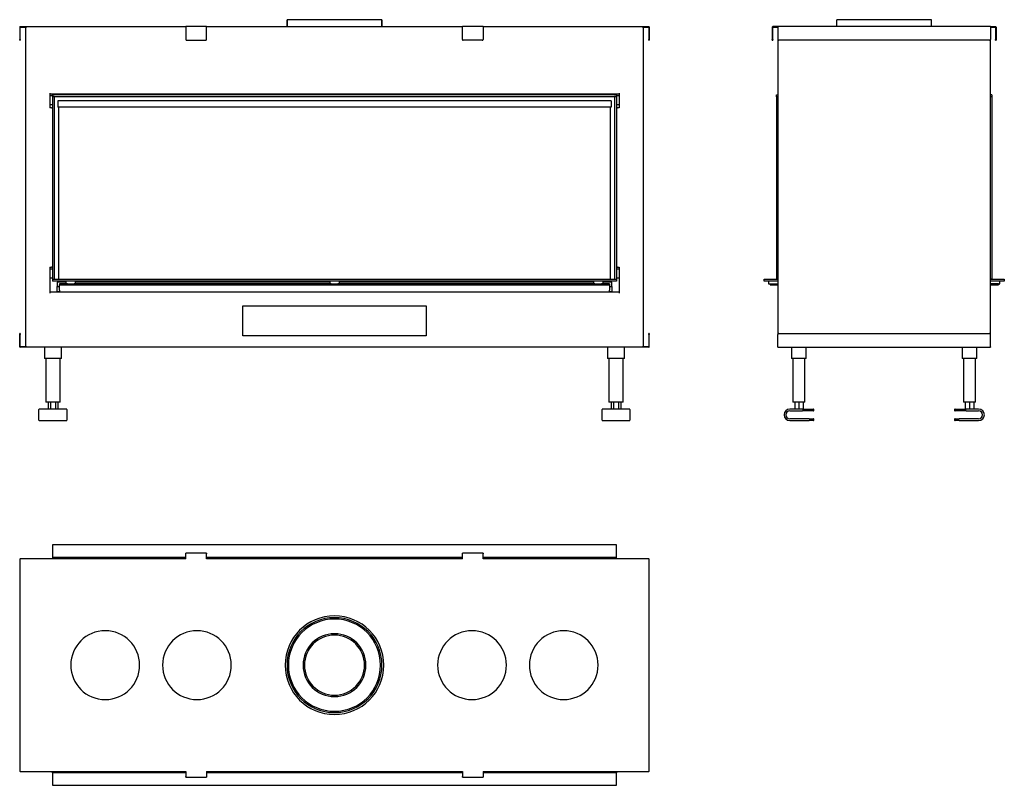
# Model space of a CAD drawing. Units: millimetres. Extents: x 1066 to 3214, y 988 to 2657.
import ezdxf

# ---------------------------------------------------------------- set-up
doc = ezdxf.new("R2010")
doc.units = ezdxf.units.MM
doc.layers.add('Visible Edges(westland)', color=7, linetype='Continuous', lineweight=25)

msp = doc.modelspace()

# ---------------------------------------------------------------- linework, layer by layer
at = {"layer": 'Visible Edges(westland)'}
for p, q in [((1066.4, 2641.3), (1066.4, 2614.3)), ((1067.4, 2642.3), (1428.9, 2642.3)), ((1068.4, 2641.3), (1080.9, 2641.3)), ((1078.9, 2641.3), (1078.9, 1944.3)), ((1473.9, 2642.3), (1428.9, 2642.3)), ((1428.9, 2641.3), (1428.9, 2642.3)), ((1428.9, 2641.3), (1428.9, 2614.3)), ((1473.9, 2642.3), (1473.9, 2641.3)), ((1473.9, 2642.3), (2031.9, 2642.3)), ((1473.9, 2614.3), (1473.9, 2641.3)), ((1649.4, 2657.3), (1649.4, 2642.3)), ((1856.4, 2657.3), (1649.4, 2657.3)), ((1649.4, 2642.3), (1649.4, 2657.3)), ((1856.4, 2642.3), (1856.4, 2657.3)), ((1856.4, 2657.3), (1856.4, 2642.3)), ((2076.9, 2642.3), (2031.9, 2642.3)), ((2031.9, 2641.3), (2031.9, 2642.3)), ((2031.9, 2614.3), (2031.9, 2641.3)), ((2076.9, 2642.3), (2076.9, 2641.3)), ((2076.9, 2642.3), (2438.4, 2642.3)), ((2076.9, 2641.3), (2076.9, 2614.3)), ((2424.9, 2641.3), (2437.4, 2641.3)), ((2426.9, 1944.3), (2426.9, 2641.3)), ((2439.4, 2641.3), (2439.4, 2614.3)), ((2707.8, 2641.3), (2707.8, 2614.3)), ((2719.8, 2642.3), (2708.8, 2642.3)), ((2709.8, 2641.3), (2719.8, 2641.3)), ((2951.8, 2642.3), (2719.8, 2642.3)), ((2719.8, 2641.3), (2719.8, 2642.3)), ((2719.8, 2641.3), (2719.8, 2614.3)), ((2951.8, 2657.3), (2848.3, 2657.3)), ((2848.3, 2642.3), (2848.3, 2657.3)), ((3055.3, 2657.3), (2951.8, 2657.3)), ((3183.8, 2642.3), (2951.8, 2642.3)), ((3055.3, 2642.3), (3055.3, 2657.3)), ((3183.8, 2642.3), (3183.8, 2641.3)), ((3183.8, 2642.3), (3194.8, 2642.3)), ((3183.8, 2641.3), (3183.8, 2614.3)), ((3183.8, 2641.3), (3193.8, 2641.3)), ((3195.8, 2641.3), (3195.8, 2614.3)), ((1067.4, 2614.3), (1067.4, 2640.3)), ((2438.4, 2640.3), (2438.4, 2614.3)), ((2708.8, 2614.3), (2708.8, 2640.3)), ((3194.8, 2640.3), (3194.8, 2614.3)), ((1066.4, 2612.3), (1066.4, 2614.3)), ((1066.4, 2612.3), (1067.4, 2612.3)), ((1067.4, 2614.3), (1067.4, 2612.3)), ((1430.9, 2612.3), (1471.9, 2612.3)), ((2074.9, 2612.3), (2033.9, 2612.3)), ((2438.4, 2612.3), (2438.4, 2614.3)), ((2438.4, 2612.3), (2439.4, 2612.3)), ((2439.4, 2614.3), (2439.4, 2612.3)), ((2707.8, 2612.3), (2707.8, 2614.3)), ((2707.8, 2612.3), (2708.8, 2612.3)), ((2708.8, 2614.3), (2708.8, 2612.3)), ((2719.8, 2614.3), (2719.8, 1971.3)), ((2951.8, 2612.3), (2721.8, 2612.3)), ((3181.8, 2612.3), (2951.8, 2612.3)), ((3183.8, 1971.3), (3183.8, 2614.3)), ((3194.8, 2612.3), (3194.8, 2614.3)), ((3194.8, 2612.3), (3195.8, 2612.3)), ((3195.8, 2614.3), (3195.8, 2612.3)), ((1131.9, 2497.3), (1131.9, 2465.3)), ((1131.9, 2495.3), (2373.9, 2495.3)), ((1131.9, 2492.3), (1137.9, 2492.3)), ((1137.9, 2493.6), (1137.9, 2495.3)), ((1137.9, 2493.6), (1141.9, 2493.6)), ((1137.9, 2493.3), (1137.9, 2493.6)), ((1137.9, 2493.3), (1137.9, 2489.3)), ((2367.9, 2493.3), (1137.9, 2493.3)), ((1141.9, 2495.3), (1141.9, 2493.6)), ((1141.9, 2493.6), (1141.9, 2493.3)), ((2363.9, 2493.6), (2363.9, 2495.3)), ((2363.9, 2493.6), (2367.9, 2493.6)), ((2363.9, 2493.3), (2363.9, 2493.6)), ((2367.9, 2495.3), (2367.9, 2493.6)), ((2367.9, 2493.6), (2367.9, 2493.3)), ((2367.9, 2493.3), (2367.9, 2489.3)), ((2367.9, 2492.3), (2373.9, 2492.3)), ((2373.9, 2497.3), (2373.9, 2465.3)), ((2716.8, 2493.3), (2719.8, 2493.3)), ((2716.8, 2489.3), (2716.8, 2493.3)), ((3186.8, 2493.3), (3183.8, 2493.3)), ((3186.8, 2493.3), (3186.8, 2489.3)), ((1131.9, 2472.3), (1137.9, 2472.3)), ((2367.9, 2489.3), (1137.9, 2489.3)), ((1137.9, 2489.3), (1137.9, 2091.3)), ((1141.9, 2489.3), (1137.9, 2489.3)), ((1141.9, 2489.3), (1141.9, 2091.3)), ((1149.4, 2480.5), (1149.4, 2466.5)), ((2356.4, 2480.5), (1149.4, 2480.5)), ((2356.4, 2480.5), (2356.4, 2466.5)), ((2363.9, 2489.3), (2363.9, 2091.3)), ((2367.9, 2489.3), (2363.9, 2489.3)), ((2367.9, 2489.3), (2367.9, 2091.3)), ((2367.9, 2472.3), (2373.9, 2472.3)), ((2716.8, 2489.3), (2719.8, 2489.3)), ((2719.8, 2489.3), (2716.8, 2489.3)), ((2716.8, 2489.3), (2716.8, 2091.3)), ((3186.8, 2489.3), (3183.8, 2489.3)), ((3186.8, 2489.3), (3183.8, 2489.3)), ((3186.8, 2489.3), (3186.8, 2091.3)), ((1135.9, 2465.3), (1131.9, 2465.3)), ((1135.9, 2465.3), (1137.9, 2465.3)), ((2356.4, 2466.5), (1149.4, 2466.5)), ((1150.9, 2466.5), (1150.9, 2091.3)), ((2354.9, 2091.3), (2354.9, 2466.5)), ((2367.9, 2465.3), (2369.9, 2465.3)), ((2373.9, 2465.3), (2369.9, 2465.3)), ((1131.9, 2117.7), (1131.9, 2061.3)), ((1131.9, 2117.7), (1135.9, 2117.7)), ((1131.9, 2114.3), (1137.9, 2114.3)), ((1137.9, 2117.7), (1135.9, 2117.7)), ((2369.9, 2117.7), (2367.9, 2117.7)), ((2367.9, 2114.3), (2373.9, 2114.3)), ((2369.9, 2117.7), (2373.9, 2117.7)), ((2373.9, 2117.7), (2373.9, 2061.3)), ((1131.9, 2094.3), (1137.9, 2094.3)), ((1137.9, 2091.3), (1137.9, 2087.3)), ((1137.9, 2091.3), (2367.9, 2091.3)), ((2367.9, 2087.3), (1137.9, 2087.3)), ((1147.9, 2085.3), (1147.9, 2075.3)), ((1167.9, 2085.3), (1147.9, 2085.3)), ((1150.9, 2087.3), (1150.9, 2085.3)), ((1167.9, 2081.3), (1167.9, 2087.3)), ((1187.9, 2081.3), (1187.9, 2087.3)), ((1742.9, 2085.3), (1187.9, 2085.3)), ((1742.9, 2087.3), (1742.9, 2081.3)), ((1762.9, 2087.3), (1762.9, 2081.3)), ((2317.9, 2085.3), (1762.9, 2085.3)), ((2317.9, 2087.3), (2317.9, 2081.3)), ((2337.9, 2087.3), (2337.9, 2081.3)), ((2357.9, 2085.3), (2337.9, 2085.3)), ((2354.9, 2085.3), (2354.9, 2087.3)), ((2357.9, 2075.3), (2357.9, 2085.3)), ((2367.9, 2094.3), (2373.9, 2094.3)), ((2367.9, 2091.3), (2367.9, 2087.3)), ((2689.8, 2091.3), (2719.8, 2091.3)), ((2689.8, 2087.3), (2689.8, 2091.3)), ((2719.8, 2087.3), (2689.8, 2087.3)), ((2699.8, 2087.3), (2699.8, 2081.3)), ((2716.8, 2091.3), (2719.8, 2091.3)), ((3183.8, 2091.3), (3213.8, 2091.3)), ((3186.8, 2091.3), (3183.8, 2091.3)), ((3213.8, 2087.3), (3183.8, 2087.3)), ((3203.8, 2081.3), (3203.8, 2087.3)), ((3213.8, 2091.3), (3213.8, 2087.3)), ((2373.9, 2063.3), (1131.9, 2063.3)), ((1147.9, 2064.3), (1147.9, 2075.3)), ((1147.9, 2075.3), (1152.9, 2075.3)), ((1152.9, 2064.3), (1147.9, 2064.3)), ((1147.9, 2064.3), (1147.9, 2063.3)), ((1152.9, 2081.3), (1152.9, 2079.3)), ((1170.8, 2081.3), (1152.9, 2081.3)), ((1152.9, 2077.3), (1152.9, 2079.3)), ((1152.9, 2079.3), (2352.9, 2079.3)), ((1152.9, 2067.3), (1152.9, 2077.3)), ((1152.9, 2067.3), (1152.9, 2063.3)), ((1170.8, 2081.3), (1185, 2081.3)), ((1745.8, 2081.3), (1185, 2081.3)), ((1745.8, 2081.3), (1760, 2081.3)), ((2320.8, 2081.3), (1760, 2081.3)), ((2320.8, 2081.3), (2335, 2081.3)), ((2352.9, 2081.3), (2335, 2081.3)), ((2352.9, 2081.3), (2352.9, 2079.3)), ((2352.9, 2079.3), (2352.9, 2077.3)), ((2352.9, 2077.3), (2352.9, 2067.3)), ((2352.9, 2075.3), (2357.9, 2075.3)), ((2352.9, 2063.3), (2352.9, 2067.3)), ((2357.9, 2064.3), (2352.9, 2064.3)), ((2357.9, 2075.3), (2357.9, 2064.3)), ((2357.9, 2063.3), (2357.9, 2064.3)), ((2699.8, 2081.3), (2702.8, 2081.3)), ((2702.8, 2081.3), (2719.8, 2081.3)), ((2702.8, 2081.3), (2702.8, 2079.3)), ((2702.8, 2079.3), (2719.8, 2079.3)), ((3200.8, 2081.3), (3183.8, 2081.3)), ((3183.8, 2079.3), (3200.8, 2079.3)), ((3200.8, 2081.3), (3200.8, 2079.3)), ((3200.8, 2081.3), (3203.8, 2081.3)), ((1552.9, 1968.3), (1552.9, 2033.3)), ((1552.9, 2033.3), (1952.9, 2033.3)), ((1952.9, 2033.3), (1952.9, 1968.3)), ((1067.4, 1973.3), (1066.4, 1973.3)), ((1066.4, 1971.3), (1066.4, 1973.3)), ((1066.4, 1944.3), (1066.4, 1971.3)), ((1067.4, 1973.3), (1067.4, 1971.3)), ((1067.4, 1944.3), (1067.4, 1971.3)), ((1952.9, 1968.3), (1552.9, 1968.3)), ((2439.4, 1973.3), (2438.4, 1973.3)), ((2438.4, 1971.3), (2438.4, 1973.3)), ((2438.4, 1971.3), (2438.4, 1945.3)), ((2439.4, 1973.3), (2439.4, 1971.3)), ((2439.4, 1944.3), (2439.4, 1971.3)), ((2719.8, 1944.3), (2719.8, 1971.3)), ((2721.8, 1973.3), (2951.8, 1973.3)), ((2951.8, 1973.3), (3181.8, 1973.3)), ((3183.8, 1944.3), (3183.8, 1971.3)), ((1080.9, 1944.3), (1067.4, 1944.3)), ((2438.4, 1943.3), (1067.4, 1943.3)), ((1120.4, 1943.3), (1120.4, 1918.3)), ((1157.4, 1918.3), (1157.4, 1943.3)), ((2348.4, 1943.3), (2348.4, 1918.3)), ((2385.4, 1918.3), (2385.4, 1943.3)), ((2437.4, 1944.3), (2424.9, 1944.3)), ((2719.8, 1943.3), (2719.8, 1944.3)), ((2719.8, 1943.3), (2951.8, 1943.3)), ((2749.8, 1943.3), (2749.8, 1918.3)), ((2781.8, 1918.3), (2781.8, 1943.3)), ((2951.8, 1943.3), (3183.8, 1943.3)), ((3121.8, 1943.3), (3121.8, 1918.3)), ((3153.8, 1918.3), (3153.8, 1943.3)), ((3183.8, 1944.3), (3183.8, 1943.3)), ((1123.4, 1918.3), (1120.4, 1918.3)), ((1123.4, 1918.3), (1123.4, 1823.3)), ((1154.4, 1918.3), (1123.4, 1918.3)), ((1157.4, 1918.3), (1154.4, 1918.3)), ((1154.4, 1823.3), (1154.4, 1918.3)), ((2351.4, 1918.3), (2348.4, 1918.3)), ((2351.4, 1918.3), (2351.4, 1823.3)), ((2382.4, 1918.3), (2351.4, 1918.3)), ((2385.4, 1918.3), (2382.4, 1918.3)), ((2382.4, 1823.3), (2382.4, 1918.3)), ((2752.8, 1918.3), (2749.8, 1918.3)), ((2752.8, 1918.3), (2752.8, 1823.3)), ((2778.8, 1918.3), (2752.8, 1918.3)), ((2781.8, 1918.3), (2778.8, 1918.3)), ((2778.8, 1823.3), (2778.8, 1918.3)), ((3124.8, 1918.3), (3121.8, 1918.3)), ((3124.8, 1918.3), (3124.8, 1823.3)), ((3150.8, 1918.3), (3124.8, 1918.3)), ((3153.8, 1918.3), (3150.8, 1918.3)), ((3150.8, 1823.3), (3150.8, 1918.3)), ((1108.4, 1784.3), (1108.4, 1807.3)), ((1168.4, 1808.3), (1109.4, 1808.3)), ((1126.4, 1823.3), (1123.4, 1823.3)), ((1151.4, 1823.3), (1126.4, 1823.3)), ((1128.3, 1823.3), (1128.3, 1808.3)), ((1133.6, 1823.3), (1133.6, 1808.3)), ((1144.2, 1823.3), (1144.2, 1808.3)), ((1149.5, 1823.3), (1149.5, 1808.3)), ((1154.4, 1823.3), (1151.4, 1823.3)), ((1169.4, 1807.3), (1169.4, 1784.3)), ((2336.4, 1784.3), (2336.4, 1807.3)), ((2396.4, 1808.3), (2337.4, 1808.3)), ((2354.4, 1823.3), (2351.4, 1823.3)), ((2379.4, 1823.3), (2354.4, 1823.3)), ((2356.3, 1823.3), (2356.3, 1808.3)), ((2361.6, 1823.3), (2361.6, 1808.3)), ((2372.2, 1823.3), (2372.2, 1808.3)), ((2377.5, 1823.3), (2377.5, 1808.3)), ((2382.4, 1823.3), (2379.4, 1823.3)), ((2397.4, 1807.3), (2397.4, 1784.3)), ((2773.3, 1808.3), (2745.8, 1808.3)), ((2745.8, 1804.3), (2773.3, 1804.3)), ((2755.8, 1823.3), (2752.8, 1823.3)), ((2775.8, 1823.3), (2755.8, 1823.3)), ((2756.6, 1823.3), (2756.6, 1808.3)), ((2765.8, 1823.3), (2765.8, 1808.3)), ((2773.3, 1808.3), (2797.3, 1808.3)), ((2797.3, 1804.3), (2773.3, 1804.3)), ((2775, 1823.3), (2775, 1808.3)), ((2778.8, 1823.3), (2775.8, 1823.3)), ((2798.3, 1805.3), (2798.3, 1807.3)), ((3105.3, 1807.3), (3105.3, 1805.3)), ((3106.3, 1808.3), (3130.3, 1808.3)), ((3130.3, 1804.3), (3106.3, 1804.3)), ((3127.8, 1823.3), (3124.8, 1823.3)), ((3147.8, 1823.3), (3127.8, 1823.3)), ((3128.6, 1823.3), (3128.6, 1808.3)), ((3157.8, 1808.3), (3130.3, 1808.3)), ((3130.3, 1804.3), (3157.8, 1804.3)), ((3137.8, 1823.3), (3137.8, 1808.3)), ((3147, 1823.3), (3147, 1808.3)), ((3150.8, 1823.3), (3147.8, 1823.3)), ((1109.4, 1783.3), (1168.4, 1783.3)), ((2337.4, 1783.3), (2396.4, 1783.3)), ((2788.3, 1787.3), (2745.8, 1787.3)), ((2745.8, 1783.3), (2788.3, 1783.3)), ((2788.3, 1787.3), (2797.3, 1787.3)), ((2797.3, 1783.3), (2788.3, 1783.3)), ((2798.3, 1784.3), (2798.3, 1786.3)), ((3105.3, 1786.3), (3105.3, 1784.3)), ((3106.3, 1787.3), (3115.3, 1787.3)), ((3115.3, 1783.3), (3106.3, 1783.3)), ((3157.8, 1787.3), (3115.3, 1787.3)), ((3115.3, 1783.3), (3157.8, 1783.3)), ((1137.9, 1512.1), (1137.9, 1485.1)), ((2367.9, 1512.1), (1137.9, 1512.1)), ((2367.9, 1485.1), (2367.9, 1512.1)), ((1066.4, 1482.1), (1066.4, 1250.1)), ((1066.4, 1482.1), (1067.4, 1482.1)), ((1428.9, 1482.1), (1067.4, 1482.1)), ((1137.9, 1485.1), (1137.9, 1482.1)), ((1428.9, 1485.1), (1137.9, 1485.1)), ((1428.9, 1493.1), (1428.9, 1494.1)), ((1473.9, 1494.1), (1428.9, 1494.1)), ((1428.9, 1482.1), (1428.9, 1493.1)), ((1473.9, 1494.1), (1473.9, 1493.1)), ((1473.9, 1482.1), (1473.9, 1493.1)), ((2031.9, 1485.1), (1473.9, 1485.1)), ((2031.9, 1482.1), (1473.9, 1482.1)), ((2031.9, 1493.1), (2031.9, 1494.1)), ((2076.9, 1494.1), (2031.9, 1494.1)), ((2031.9, 1482.1), (2031.9, 1493.1)), ((2076.9, 1494.1), (2076.9, 1493.1)), ((2076.9, 1482.1), (2076.9, 1493.1)), ((2367.9, 1485.1), (2076.9, 1485.1)), ((2438.4, 1482.1), (2076.9, 1482.1)), ((2367.9, 1482.1), (2367.9, 1485.1)), ((2438.4, 1482.1), (2439.4, 1482.1)), ((2439.4, 1250.1), (2439.4, 1482.1)), ((1066.4, 1250.1), (1066.4, 1018.1)), ((2439.4, 1018.1), (2439.4, 1250.1)), ((1067.4, 1018.1), (1066.4, 1018.1)), ((1067.4, 1018.1), (1428.9, 1018.1)), ((1137.9, 1015.1), (1137.9, 1018.1)), ((1137.9, 1015.1), (1137.9, 988.1)), ((1428.9, 1015.1), (1137.9, 1015.1)), ((1428.9, 1018.1), (1428.9, 1007.1)), ((1473.9, 1018.1), (2031.9, 1018.1)), ((1473.9, 1018.1), (1473.9, 1007.1)), ((2031.9, 1015.1), (1473.9, 1015.1)), ((2031.9, 1018.1), (2031.9, 1007.1)), ((2076.9, 1018.1), (2438.4, 1018.1)), ((2076.9, 1018.1), (2076.9, 1007.1)), ((2367.9, 1015.1), (2076.9, 1015.1)), ((2367.9, 1018.1), (2367.9, 1015.1)), ((2367.9, 988.1), (2367.9, 1015.1)), ((2439.4, 1018.1), (2438.4, 1018.1)), ((1137.9, 988.1), (2367.9, 988.1)), ((1428.9, 1006.1), (1428.9, 1007.1)), ((1428.9, 1006.1), (1473.9, 1006.1)), ((1473.9, 1007.1), (1473.9, 1006.1)), ((2031.9, 1006.1), (2031.9, 1007.1)), ((2031.9, 1006.1), (2076.9, 1006.1)), ((2076.9, 1007.1), (2076.9, 1006.1))]:
    msp.add_line(p, q, dxfattribs=at)
for centre, radius, start, end in [((1067.4, 2641.3), 1, 90, 180), ((1068.4, 2640.3), 1, 90, 180), ((2437.4, 2640.3), 1, 0, 90), ((2438.4, 2641.3), 1, 0, 90), ((2708.8, 2641.3), 1, 90, 180), ((2709.8, 2640.3), 1, 90, 180), ((3193.8, 2640.3), 1, 0, 90), ((3194.8, 2641.3), 1, 0, 90), ((1430.9, 2614.3), 2, 180, 270), ((1471.9, 2614.3), 2, 270, 0), ((2033.9, 2614.3), 2, 180, 270), ((2074.9, 2614.3), 2, 270, 0), ((2721.8, 2614.3), 2, 180, 270), ((3181.8, 2614.3), 2, 270, 0), ((2721.8, 1971.3), 2, 90, 180), ((3181.8, 1971.3), 2, 0, 90), ((1067.4, 1944.3), 1, 180, 270), ((1068.4, 1945.3), 1, 180, 270), ((2437.4, 1945.3), 1, 270, 0), ((2438.4, 1944.3), 1, 270, 0), ((1109.4, 1807.3), 1, 90, 180), ((1168.4, 1807.3), 1, 0, 90), ((2337.4, 1807.3), 1, 90, 180), ((2396.4, 1807.3), 1, 0, 90), ((2745.8, 1795.8), 12.5, 90, 270), ((2745.8, 1795.8), 8.5, 90, 270), ((2797.3, 1807.3), 1, 0, 90), ((2797.3, 1805.3), 1, 270, 0), ((3106.3, 1807.3), 1, 90, 180), ((3106.3, 1805.3), 1, 180, 270), ((3157.8, 1795.8), 12.5, 270, 90), ((3157.8, 1795.8), 8.5, 270, 90), ((1109.4, 1784.3), 1, 180, 270), ((1168.4, 1784.3), 1, 270, 0), ((2337.4, 1784.3), 1, 180, 270), ((2396.4, 1784.3), 1, 270, 0), ((2797.3, 1786.3), 1, 0, 90), ((2797.3, 1784.3), 1, 270, 0), ((3106.3, 1786.3), 1, 90, 180), ((3106.3, 1784.3), 1, 180, 270), ((1752.9, 1250.1), 107.5, 0, 180), ((1752.9, 1250.1), 103.5, 0, 180), ((1752.9, 1250.1), 100.5, 0, 180), ((1252.9, 1250.1), 75, 0, 180), ((1452.9, 1250.1), 75, 0, 180), ((1752.9, 1250.1), 68.5, 0, 180), ((1752.9, 1250.1), 65.5, 0, 180), ((2052.9, 1250.1), 75, 0, 180), ((2252.9, 1250.1), 75, 0, 180), ((1252.9, 1250.1), 75, 180, 0), ((1452.9, 1250.1), 75, 180, 0), ((1752.9, 1250.1), 107.5, 180, 0), ((1752.9, 1250.1), 103.5, 180, 0), ((1752.9, 1250.1), 100.5, 180, 0), ((1752.9, 1250.1), 68.5, 180, 0), ((1752.9, 1250.1), 65.5, 180, 0), ((2052.9, 1250.1), 75, 180, 0), ((2252.9, 1250.1), 75, 180, 0)]:
    msp.add_arc(centre, radius, start, end, dxfattribs=at)

doc.saveas('drawing.dxf')
